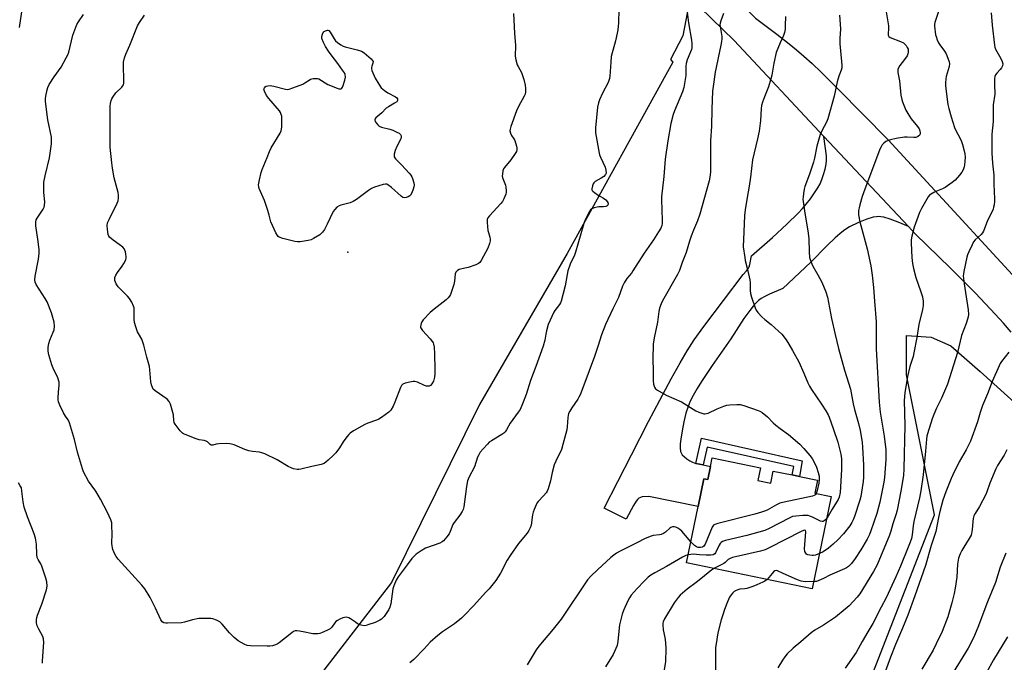
# Model space of a CAD drawing. Units: inches. Extents: x 1207771 to 1213771, y 561456 to 565456.
# Drawn here: x 1210359 to 1210800, y 561765 to 562053 of the extents above; entities that cross this region are included whole.
import ezdxf

# ---------------------------------------------------------------- set-up
doc = ezdxf.new("R2010")
doc.units = ezdxf.units.IN
doc.header["$MEASUREMENT"] = 0
for name, color, linetype in [('BLDG-Footprint', 5, 'Continuous'), ('ELEV-Spot Elevation', 7, 'Continuous'), ('NTRL-Farm Land', 3, 'Continuous'), ('NTRL-Trees', 3, 'Continuous'), ('TRANS-Driveway', 251, 'Continuous'), ('TRANS-Non Street Sidewalk', 7, 'Continuous'), ('TRANS-Road', 130, 'Continuous'), ('Undefined', 1, 'Continuous')]:
    doc.layers.add(name, color=color, linetype=linetype)

msp = doc.modelspace()

# ---------------------------------------------------------------- linework, layer by layer
at = {"layer": 'BLDG-Footprint', "elevation": 592.51}
msp.add_lwpolyline([(1210691.12, 561852.01), (1210689.97, 561846.42), (1210695.74, 561845.22), (1210696.85, 561850.57), (1210705.33, 561848.83), (1210708.59, 561848.15), (1210716.69, 561846.48), (1210715.51, 561840.72), (1210722.82, 561839.21), (1210714.32, 561797.93), (1210658.02, 561809.53), (1210663.21, 561834.73), (1210665.76, 561847.12), (1210667.52, 561846.75), (1210668.73, 561852.61), (1210669.52, 561856.46)], close=True, dxfattribs=at)
at = {"layer": 'ELEV-Spot Elevation'}
msp.add_point((1210506.4, 561948.58, 563.73), dxfattribs=at)
at = {"layer": 'NTRL-Farm Land'}
msp.add_lwpolyline([(1210865.82, 561826.18), (1210977.8, 561692.25), (1210996.81, 561667.02), (1211182.58, 561475.35), (1211199.2, 561456.05), (1210282.55, 561456.14), (1210300.41, 561493.35), (1210317.32, 561520.09), (1210361.22, 561574.18), (1210411.38, 561635.73), (1210494.77, 561733.83), (1210601.73, 561753.1), (1210605.79, 561751.88), (1210721.5, 561727.93), (1210729.62, 561729.96), (1210769, 561831.06), (1210756.42, 561893.58), (1210756.42, 561911.29), (1210756.43, 561911.29), (1210767.54, 561910.47), (1210776.31, 561906.55), (1210789.43, 561895.11)], close=True, dxfattribs=at)
at = {"layer": 'NTRL-Trees'}
msp.add_lwpolyline([(1210094.57, 562632.47), (1210352.82, 562372.54), (1210401.46, 562297.07), (1210517.44, 562201.2), (1210540.16, 562185.11), (1210598.29, 562126.97), (1210634.43, 562082.98), (1210659.57, 562062.55), (1210656.42, 562045.27), (1210650.76, 562034.73), (1210651.85, 562033.54), (1210604.57, 561947.86), (1210565.3, 561880.3), (1210525.97, 561800.75), (1210395.61, 561632.05), (1210306.05, 561492.22), (1210285.82, 561456.14), (1209393.32, 561456.23)], dxfattribs=at)
at = {"layer": 'TRANS-Driveway'}
msp.add_lwpolyline([(1210757.34, 561959.98), (1210752.68, 561961.98), (1210749.21, 561963.29), (1210746.33, 561964.1), (1210745.02, 561964.32), (1210744.04, 561964.4), (1210743.03, 561964.35), (1210741.59, 561964.1), (1210738.7, 561963.25), (1210735.03, 561961.79), (1210731.03, 561959.81), (1210729.81, 561959.09), (1210728.23, 561957.98), (1210726.59, 561956.69), (1210724.59, 561954.96), (1210720.96, 561951.52), (1210713.58, 561944.06), (1210701.14, 561932.33), (1210695.12, 561929.75), (1210693.11, 561928.75), (1210691.41, 561927.75), (1210690.21, 561926.82), (1210688.99, 561925.66), (1210687.77, 561924.31), (1210686.31, 561922.48), (1210683.7, 561918.77), (1210677.83, 561909.73), (1210669.41, 561897.82), (1210664.66, 561890.67), (1210662.71, 561887.48), (1210660.99, 561884.42), (1210659.69, 561881.81), (1210658.68, 561879.41), (1210657.76, 561876.48), (1210656.8, 561872.61), (1210655.99, 561868.6), (1210655.4, 561864.82), (1210655.22, 561862.71), (1210655.2, 561860.98), (1210655.37, 561859.38), (1210655.68, 561858.39), (1210656.09, 561857.8), (1210657.04, 561856.88), (1210658.18, 561856.01), (1210659.54, 561855.1), (1210660.65, 561854.53), (1210662.21, 561854.01), (1210665.47, 561853.31), (1210668.73, 561852.61), (1210667.52, 561846.75), (1210665.76, 561847.12), (1210663.21, 561834.73), (1210641.07, 561839.18), (1210638.16, 561839.06), (1210637.39, 561838.83), (1210636.68, 561838.41), (1210636.03, 561837.82), (1210635.41, 561837.08), (1210634.22, 561835.2), (1210630.95, 561829.05), (1210621.2, 561833.99), (1210633.3, 561857.85), (1210640.94, 561872.74), (1210646.01, 561882.35), (1210651.1, 561891.78), (1210655.15, 561899.05), (1210658.28, 561904.4), (1210661.41, 561909.22), (1210665.72, 561915.28), (1210683.34, 561938.48), (1210684.84, 561940.17), (1210685.69, 561941.29), (1210686.01, 561941.92), (1210686.35, 561942.97), (1210687.15, 561946.9), (1210696.55, 561955.13), (1210702.96, 561960.99), (1210707.97, 561965.96), (1210709.9, 561968.03), (1210711.6, 561970.02), (1210713.45, 561972.42), (1210715.3, 561975.04), (1210716.78, 561977.35), (1210717.77, 561979.11), (1210718.59, 561981.02), (1210719.39, 561983.32), (1210720.06, 561985.64), (1210720.57, 561987.86), (1210720.72, 561989.48), (1210720.66, 561991.56), (1210719.53, 562000.29)], close=True, dxfattribs=at)
at = {"layer": 'TRANS-Non Street Sidewalk'}
msp.add_lwpolyline([(1210665.47, 561853.31), (1210662.21, 561854.01), (1210664.75, 561865.23), (1210709.84, 561855.22), (1210708.59, 561848.15), (1210705.32, 561848.83), (1210706, 561852.66), (1210667.27, 561861.25)], close=True, dxfattribs=at)
at = {"layer": 'TRANS-Road'}
for points in [[(1210105.71, 562635.15), (1210233.69, 562505.28), (1210332.03, 562401.7), (1210392.93, 562338.49), (1210395.53, 562335.87), (1210458.18, 562272.74), (1210465.11, 562265.75), (1210474.13, 562257.68), (1210501.97, 562232.77), (1210520.55, 562216.15), (1210585.4, 562153.48), (1210653.2, 562088), (1210687.69, 562054.37), (1210688.95, 562053.13), (1210698.42, 562046.04), (1210703.99, 562041.76), (1210707.25, 562039.1), (1210710.57, 562036.21), (1210714.24, 562032.86), (1210718.3, 562028.99), (1210725.78, 562021.58), (1210748.28, 561998.77), (1210823.02, 561917.65)], [(1210803.36, 561912.77), (1210799.97, 561916.72), (1210796.24, 561920.84), (1210787.37, 561930.17), (1210776.25, 561941.3), (1210760.42, 561956.69), (1210757.34, 561959.98), (1210719.53, 562000.29), (1210679.28, 562043.22), (1210643.55, 562078.05), (1210575.78, 562143.52), (1210511.11, 562206.01), (1210455.57, 562255.7), (1210383.02, 562328.81), (1210323.7, 562390.39), (1210322.02, 562392.13), (1210303.94, 562411.17), (1210303.17, 562411.98), (1210223.73, 562495.64), (1210095.77, 562625.5)]]:
    msp.add_lwpolyline(points, dxfattribs=at)
at = {"layer": 'Undefined'}
for points, elevation in [([(1210627.62, 562057.07), (1210627.5, 562051.11), (1210627.2, 562047.94), (1210626.94, 562046.49), (1210626.14, 562043.01), (1210624.3, 562036.06), (1210624.04, 562033.46), (1210623.66, 562027.32), (1210623.5, 562026.2), (1210622.85, 562024.4), (1210620.39, 562019.67), (1210619.05, 562016.71), (1210618.57, 562015.39), (1210618.2, 562013.41), (1210617.23, 562004.19), (1210617.19, 562003.02), (1210617.3, 562001.88), (1210618.82, 561992.84), (1210619.05, 561992.02), (1210619.48, 561990.95), (1210621.59, 561986.54), (1210621.89, 561985.22), (1210621.95, 561983.91), (1210621.71, 561983.21), (1210620.95, 561982.43), (1210619.75, 561981.58), (1210617.16, 561980.05), (1210616.51, 561979.48), (1210616.21, 561979.01), (1210615.89, 561978.21), (1210615.61, 561976.85), (1210615.67, 561976.35), (1210615.78, 561976.13), (1210616.1, 561975.73), (1210616.74, 561975.18), (1210618.43, 561973.99), (1210620.87, 561972.66), (1210621.94, 561971.86), (1210622.48, 561971.2), (1210622.74, 561970.71), (1210622.86, 561970), (1210622.77, 561969.58), (1210622.54, 561969.24), (1210621.91, 561968.93), (1210620.82, 561968.77), (1210618.8, 561968.72), (1210617.96, 561968.63), (1210616.61, 561968.32), (1210615.62, 561967.93), (1210615.02, 561967.39), (1210614.54, 561966.68), (1210612.59, 561962.97), (1210612, 561961.28), (1210609.39, 561952.11), (1210608.3, 561948.57), (1210607.79, 561947.22), (1210605.94, 561943.19), (1210604.86, 561940.19), (1210604.5, 561938.52), (1210603.66, 561933.45), (1210601.86, 561926.64), (1210601.54, 561925.84), (1210601.1, 561925.07), (1210599.06, 561922.35), (1210598.63, 561921.64), (1210596.05, 561916.09), (1210595.28, 561913.31), (1210595, 561911.89), (1210594.6, 561909.11), (1210593.87, 561906.43), (1210590.54, 561897.34), (1210588.08, 561891.15), (1210586.19, 561884.89), (1210584.63, 561880.61), (1210583.51, 561878.09), (1210582.69, 561876.87), (1210579.04, 561872.01), (1210577.41, 561869.04), (1210576.77, 561868.13), (1210576.18, 561867.56), (1210575.29, 561866.87), (1210570.68, 561864.11), (1210569.71, 561863.44), (1210568.86, 561862.67), (1210566.89, 561860.58), (1210565.65, 561859.03), (1210564.94, 561857.83), (1210564.47, 561856.82), (1210563.04, 561852.52), (1210560.57, 561847.78), (1210559.98, 561846.2), (1210559.44, 561843.74), (1210558.35, 561834.51), (1210558.04, 561833.43), (1210557.55, 561832.47), (1210556.5, 561830.85), (1210553.93, 561827.64), (1210553.38, 561826.61), (1210552.19, 561823.58), (1210551.69, 561822.52), (1210550.71, 561821.12), (1210549.22, 561819.39), (1210548.55, 561818.88), (1210547.49, 561818.37), (1210541.08, 561816.04), (1210539.13, 561814.91), (1210537, 561813.45), (1210536.14, 561812.7), (1210535.02, 561811.4), (1210532.9, 561808.66), (1210531.19, 561806.24), (1210528.85, 561803.21), (1210527.94, 561801.72), (1210526.97, 561799.27), (1210526.55, 561797.86), (1210525.55, 561791.14), (1210525.22, 561789.72), (1210524.73, 561788.7), (1210523.84, 561787.24), (1210522.66, 561785.58), (1210521.91, 561784.71), (1210521.38, 561784.27), (1210520.66, 561783.83), (1210518.6, 561782.83), (1210515.36, 561781.74), (1210514.55, 561781.52), (1210513.74, 561781.42), (1210512.34, 561781.67), (1210510.72, 561782.3), (1210509.73, 561782.92), (1210507.59, 561784.48), (1210506.84, 561784.9), (1210505.73, 561785.18), (1210504.89, 561785.14), (1210504.09, 561784.88), (1210502.76, 561784.27), (1210501.74, 561783.73), (1210501.04, 561783.26), (1210500.53, 561782.7), (1210499.27, 561780.73), (1210498.47, 561780), (1210496.97, 561779.21), (1210494.62, 561778.18), (1210493.81, 561777.95), (1210492.97, 561777.83), (1210490.73, 561777.75), (1210489.89, 561777.86), (1210487.09, 561778.56), (1210484.76, 561779.01), (1210483.6, 561779.15), (1210482.78, 561779.09), (1210482.03, 561778.76), (1210481.31, 561778.28), (1210475.59, 561773.77), (1210474.69, 561773.14), (1210473.95, 561772.8), (1210472.61, 561772.46), (1210471.47, 561772.32), (1210470.29, 561772.27), (1210462.86, 561772.37), (1210461.23, 561772.6), (1210459.95, 561773.1), (1210457.29, 561774.64), (1210455.51, 561776.11), (1210453.44, 561778.17), (1210450.15, 561782.04), (1210449.1, 561783.07), (1210447.55, 561783.92), (1210445.88, 561784.52), (1210445.03, 561784.63), (1210443.6, 561784.67), (1210439.58, 561784.61), (1210436.78, 561784.09), (1210433.22, 561783.03), (1210431.85, 561782.74), (1210425.7, 561782.49), (1210424.84, 561782.5), (1210424.02, 561782.65), (1210423.25, 561783.11), (1210422.61, 561783.96), (1210420.19, 561789.3), (1210417.87, 561794.07), (1210417.02, 561795.57), (1210415.46, 561797.9), (1210414.16, 561799.48), (1210403.54, 561811.2), (1210402.61, 561812.35), (1210402.05, 561813.34), (1210401.2, 561815.44), (1210400.94, 561816.25), (1210400.78, 561817.08), (1210400.73, 561818.23), (1210400.84, 561822.63), (1210400.75, 561825.9), (1210400.63, 561827.37), (1210400.24, 561828.72), (1210398.78, 561832.08), (1210395.65, 561837.96), (1210393.5, 561841.63), (1210390.33, 561846.02), (1210388.04, 561850.19), (1210387.54, 561851.55), (1210385.39, 561859.11), (1210384.05, 561864.64), (1210381.73, 561872.2), (1210381.15, 561873.48), (1210379.97, 561875.14), (1210379.12, 561876.65), (1210377.44, 561880.03), (1210376.85, 561881.61), (1210376.73, 561882.44), (1210376.72, 561883.3), (1210376.85, 561885.92), (1210377.18, 561888.98), (1210377.06, 561890.38), (1210376.46, 561892.32), (1210374.46, 561896.56), (1210373.78, 561898.17), (1210372.49, 561902.61), (1210372.15, 561904.29), (1210372.21, 561906.01), (1210372.5, 561907.71), (1210372.99, 561909.11), (1210374.5, 561912.68), (1210374.86, 561913.8), (1210375.03, 561915.45), (1210374.9, 561917.13), (1210373.75, 561921.32), (1210371.77, 561926.27), (1210370.88, 561927.82), (1210366.84, 561934.12), (1210366.38, 561935.13), (1210366.2, 561936.14), (1210366.35, 561937.73), (1210367.89, 561945.44), (1210368.2, 561948.06), (1210368.14, 561949.53), (1210367.71, 561953.3), (1210366.71, 561960.24), (1210366.65, 561961.11), (1210366.69, 561961.92), (1210366.9, 561962.97), (1210367.23, 561963.73), (1210370, 561967.82), (1210370.35, 561968.59), (1210370.56, 561969.39), (1210370.75, 561971.05), (1210370.2, 561975.15), (1210370.19, 561977.8), (1210370.29, 561979.85), (1210370.82, 561982.59), (1210372.79, 561990.66), (1210373.71, 561997), (1210373.74, 561998.65), (1210373.62, 562000.01), (1210372.09, 562007.7), (1210371.06, 562015.94), (1210371.05, 562017.11), (1210371.2, 562018.26), (1210371.76, 562021.12), (1210372.06, 562022.24), (1210372.69, 562023.53), (1210374.92, 562026.95), (1210378.05, 562031.28), (1210380.3, 562035.4), (1210380.93, 562036.72), (1210381.38, 562038.03), (1210383.26, 562045.61), (1210385.1, 562050.33), (1210385.77, 562051.61), (1210388.04, 562054.83)], 560), ([(1210359.32, 562049.09), (1210360.34, 562055.98)], 558), ([(1210580.51, 562055.28), (1210580.92, 562046.48), (1210581.48, 562040.96), (1210581.32, 562036.25), (1210581.62, 562034.56), (1210582.24, 562032.35), (1210582.59, 562031.58), (1210584.12, 562028.91), (1210585.13, 562025.79), (1210585.79, 562023.19), (1210585.93, 562021.73), (1210585.94, 562020.27), (1210585.76, 562019.22), (1210585.38, 562018.26), (1210582.7, 562013.62), (1210581.82, 562011.8), (1210579.3, 562004.68), (1210578.97, 562003.56), (1210578.9, 562002.74), (1210579.13, 562001.72), (1210579.58, 562000.75), (1210580.73, 561999.15), (1210581.1, 561998.4), (1210581.84, 561995.94), (1210582.02, 561995.12), (1210582.08, 561994.31), (1210581.89, 561993.56), (1210581.34, 561992.6), (1210579.3, 561989.83), (1210576.44, 561986.45), (1210575.99, 561985.72), (1210575.74, 561984.96), (1210575.54, 561983.62), (1210575.53, 561982.54), (1210575.8, 561981.41), (1210576.93, 561978.49), (1210577.17, 561977.63), (1210577.31, 561975.91), (1210577.27, 561975.34), (1210577.08, 561974.52), (1210576.28, 561972.36), (1210575.61, 561971.11), (1210574.85, 561970.22), (1210569.76, 561964.83), (1210569.06, 561963.91), (1210568.75, 561963.14), (1210568.72, 561961.71), (1210569.09, 561958.13), (1210569.28, 561957.28), (1210569.97, 561955.17), (1210570.12, 561954.36), (1210570.07, 561953.53), (1210569.82, 561952.43), (1210569.08, 561950.28), (1210566.04, 561944.73), (1210565.42, 561943.87), (1210564.9, 561943.38), (1210563.61, 561942.77), (1210560.23, 561941.68), (1210558.8, 561941.29), (1210556.14, 561940.73), (1210555.48, 561940.38), (1210554.95, 561939.9), (1210554.68, 561939.51), (1210554.45, 561938.78), (1210554.12, 561935.54), (1210553.8, 561934.12), (1210552.64, 561930.4), (1210552.31, 561929.57), (1210551.9, 561928.86), (1210551.23, 561928.03), (1210550.42, 561927.25), (1210545.05, 561923.07), (1210543.29, 561921.53), (1210540.09, 561918.2), (1210539.43, 561917.29), (1210539.13, 561916.55), (1210538.91, 561915.27), (1210538.97, 561914.78), (1210539.18, 561914.3), (1210539.85, 561913.4), (1210543.2, 561909.74), (1210544.27, 561908.42), (1210544.54, 561907.94), (1210544.72, 561907.4), (1210544.96, 561905.96), (1210545.2, 561903), (1210545.35, 561896.03), (1210545.31, 561894.28), (1210545.1, 561892.54), (1210544.72, 561890.84), (1210544.04, 561889.59), (1210543.31, 561888.81), (1210542.75, 561888.56), (1210542.27, 561888.52), (1210541.52, 561888.61), (1210540.74, 561888.85), (1210537.5, 561890.38), (1210536.41, 561890.71), (1210535.56, 561890.69), (1210534.11, 561890.41), (1210532.08, 561889.91), (1210531.04, 561889.46), (1210530.46, 561888.91), (1210529.88, 561887.94), (1210527.45, 561881.48), (1210526.59, 561879.57), (1210525.55, 561877.78), (1210524.75, 561876.97), (1210521.48, 561874.6), (1210520.26, 561873.85), (1210519.19, 561873.39), (1210515.31, 561872.03), (1210513.97, 561871.47), (1210508.86, 561868.55), (1210507.4, 561867.6), (1210506.77, 561866.99), (1210505.87, 561865.83), (1210504.33, 561863.64), (1210502.69, 561861.05), (1210501, 561858.78), (1210499.99, 561857.73), (1210497.61, 561855.51), (1210496.51, 561854.53), (1210495.81, 561854.01), (1210495.3, 561853.75), (1210494.46, 561853.49), (1210490.18, 561852.59), (1210485.31, 561851.4), (1210484.45, 561851.27), (1210483.62, 561851.29), (1210481.98, 561851.62), (1210480.92, 561851.97), (1210479.6, 561852.65), (1210474.71, 561855.54), (1210469.26, 561858.28), (1210467.93, 561858.8), (1210466.84, 561858.99), (1210463.67, 561859.27), (1210462.05, 561859.65), (1210460.2, 561860.27), (1210455.44, 561862.33), (1210454.33, 561862.67), (1210453.48, 561862.84), (1210452.06, 561862.88), (1210448.61, 561862.73), (1210447.48, 561862.59), (1210445.89, 561862.14), (1210445.22, 561862.12), (1210444.67, 561862.41), (1210443.57, 561863.59), (1210442.89, 561863.99), (1210442.1, 561864.2), (1210439.84, 561864.6), (1210438.45, 561865.01), (1210433.54, 561866.87), (1210432.77, 561867.25), (1210432.31, 561867.58), (1210431.33, 561868.63), (1210429.49, 561870.9), (1210428.99, 561871.6), (1210428.6, 561872.34), (1210428.43, 561873.14), (1210428.27, 561875.67), (1210428.07, 561876.8), (1210427.02, 561880.44), (1210426.44, 561881.72), (1210425.42, 561882.68), (1210420.05, 561886.52), (1210419.27, 561887.26), (1210418.86, 561887.93), (1210418.44, 561889.2), (1210418.15, 561890.55), (1210417.72, 561895.86), (1210417.52, 561897.32), (1210416.3, 561901.58), (1210415.08, 561906.91), (1210414.13, 561909.53), (1210412.59, 561912.16), (1210412.23, 561912.92), (1210411.48, 561915.07), (1210410.92, 561916.99), (1210410.75, 561918.39), (1210410.76, 561922.43), (1210410.64, 561923.54), (1210410.44, 561924.35), (1210409.64, 561926.13), (1210408.64, 561927.81), (1210407.68, 561928.88), (1210403.53, 561932.95), (1210402.63, 561934.35), (1210402.29, 561935.09), (1210402.05, 561935.86), (1210402, 561936.39), (1210402.07, 561937.18), (1210402.43, 561938.25), (1210403.19, 561939.48), (1210405.29, 561942.22), (1210406.1, 561943.4), (1210406.9, 561945.14), (1210407.09, 561945.92), (1210407.12, 561946.47), (1210407.02, 561947.58), (1210406.82, 561948.68), (1210406.58, 561949.46), (1210406.32, 561949.92), (1210405.57, 561950.73), (1210404.04, 561952), (1210401.25, 561953.86), (1210399.68, 561955.18), (1210399.35, 561955.63), (1210399.06, 561956.41), (1210398.72, 561958.72), (1210398.59, 561960.46), (1210398.79, 561961.57), (1210399.49, 561963.16), (1210403.15, 561970.42), (1210403.54, 561971.47), (1210403.66, 561972.61), (1210403.63, 561974.06), (1210403.49, 561975.22), (1210401.79, 561981.7), (1210401, 561986.1), (1210400.69, 561988.46), (1210400, 561995.51), (1210399.9, 561998.46), (1210399.91, 562013.85), (1210400.05, 562014.98), (1210400.38, 562016.35), (1210400.66, 562017.14), (1210401.08, 562017.92), (1210402.48, 562019.83), (1210405.19, 562022.29), (1210405.54, 562022.7), (1210405.86, 562023.31), (1210406.02, 562024.07), (1210406.04, 562024.95), (1210405.86, 562032.43), (1210406, 562033.57), (1210406.44, 562035.5), (1210406.96, 562037.13), (1210408.74, 562041.18), (1210412.23, 562049.75), (1210413.03, 562051.26), (1210415.33, 562054.56)], 562), ([(1210658.26, 562055.94), (1210658.95, 562051.13), (1210660.27, 562043.29), (1210660.44, 562041.86), (1210660.45, 562041.04), (1210660.35, 562039.99), (1210660.16, 562039.2), (1210658.33, 562034.59), (1210657.81, 562032.9), (1210657.72, 562031.78), (1210657.67, 562027.49), (1210656.82, 562022.25), (1210656.15, 562020.3), (1210652.59, 562011.79), (1210651.97, 562010.06), (1210650.93, 562006.03), (1210649.62, 561998.37), (1210648.44, 561990.14), (1210647.8, 561982.3), (1210646.74, 561973.23), (1210646.73, 561972.04), (1210646.97, 561967.3), (1210647.09, 561962.82), (1210647.08, 561961.34), (1210646.97, 561960.47), (1210646.47, 561959.2), (1210645.44, 561957.54), (1210643.14, 561954.07), (1210639.02, 561948.12), (1210633.99, 561940.14), (1210633.3, 561939.19), (1210631.26, 561936.68), (1210630.07, 561934.8), (1210629.33, 561933.26), (1210627.54, 561928.23), (1210624.94, 561923.11), (1210621.73, 561916.08), (1210619.91, 561911.52), (1210618.31, 561906.28), (1210616.81, 561901.87), (1210612.04, 561889.05), (1210610.31, 561884.64), (1210609.82, 561883.57), (1210609.39, 561882.82), (1210606.58, 561878.87), (1210605.71, 561877.34), (1210605.22, 561876.28), (1210604.84, 561874.52), (1210604.58, 561870.42), (1210604.4, 561868.97), (1210602.68, 561862.45), (1210601.95, 561860.24), (1210599.47, 561854.96), (1210598.81, 561853.35), (1210597.83, 561849.91), (1210597.1, 561846.27), (1210596.02, 561842.61), (1210595.57, 561841.55), (1210595.1, 561840.84), (1210593.97, 561839.52), (1210591.52, 561837), (1210591.04, 561836.27), (1210590.65, 561835.49), (1210589.72, 561833.32), (1210589.34, 561832.21), (1210589.1, 561831.05), (1210588.44, 561826.33), (1210588.05, 561825.14), (1210587.45, 561823.96), (1210586.65, 561822.82), (1210582.75, 561818.14), (1210578.98, 561812.86), (1210577.71, 561810.71), (1210574.77, 561804.98), (1210572.57, 561801.65), (1210569.57, 561797.93), (1210568.2, 561796.36), (1210562.59, 561790.29), (1210558.56, 561786.06), (1210557.31, 561784.85), (1210554.17, 561782.23), (1210548.72, 561778.67), (1210546.63, 561777.01), (1210543.29, 561774.07), (1210540.48, 561771.04), (1210535.88, 561766.36), (1210534.15, 561764.84)], 558), ([(1210674.51, 562055.23), (1210673.33, 562051.96), (1210673.04, 562050.92), (1210672.98, 562050.24), (1210673.03, 562049.45), (1210673.74, 562045.01), (1210673.78, 562043.93), (1210673.69, 562042.78), (1210673.42, 562041.06), (1210670.83, 562029.04), (1210669.9, 562022.55), (1210669.69, 562020.48), (1210669.26, 562012.52), (1210669.12, 562004.85), (1210668.78, 561998.27), (1210668.72, 561984.61), (1210668.55, 561982.92), (1210668.12, 561980.42), (1210664, 561965.53), (1210662.9, 561962.52), (1210661.11, 561958.29), (1210660.12, 561955.64), (1210659.38, 561953.49), (1210657.8, 561948.3), (1210656.07, 561943.82), (1210654.9, 561940.29), (1210654.02, 561938.47), (1210647.25, 561926.68), (1210646.63, 561925.36), (1210645.97, 561923.4), (1210645.66, 561921.99), (1210644.99, 561917.16), (1210643.52, 561910.2), (1210643.09, 561907.41), (1210642.98, 561900.59), (1210643.09, 561895.38), (1210643, 561890.92), (1210643.18, 561889.48), (1210643.66, 561888.14), (1210644.1, 561887.44), (1210644.96, 561886.72), (1210648.82, 561884.57), (1210655.74, 561881.56), (1210662.23, 561877.54), (1210663.53, 561876.92), (1210664.87, 561876.43), (1210665.69, 561876.26), (1210666.25, 561876.26), (1210667.66, 561876.56), (1210671.7, 561878.47), (1210674.67, 561879.6), (1210676.05, 561880.05), (1210677.45, 561880.26), (1210680.59, 561880.41), (1210682, 561880.33), (1210683.69, 561879.92), (1210690.06, 561877.69), (1210690.86, 561877.33), (1210691.8, 561876.74), (1210694.23, 561874.86), (1210696.86, 561872.15), (1210697.92, 561871.18), (1210699.91, 561869.6), (1210703.66, 561866.94), (1210708.72, 561862.55), (1210710.52, 561860.66), (1210713.17, 561857.59), (1210714.18, 561856.27), (1210715.31, 561854.25), (1210716.14, 561852.39), (1210717, 561849.95), (1210717.33, 561848.23), (1210717.39, 561846.81), (1210717.21, 561845.15), (1210716.53, 561841.88), (1210716.09, 561840.59)], 556), ([(1210702.25, 562053.95), (1210702.23, 562049.92), (1210702.14, 562048.2), (1210701.85, 562046.79), (1210701.43, 562045.42), (1210699.85, 562042.21), (1210698.17, 562037.81), (1210697.14, 562033.08), (1210696.18, 562027.65), (1210695.76, 562025.98), (1210694.71, 562022.41), (1210692.88, 562018.06), (1210692.03, 562015.55), (1210691.64, 562014.14), (1210691.47, 562012.69), (1210691.12, 562007.44), (1210690.51, 562002.69), (1210689.79, 561999.25), (1210688.25, 561993.02), (1210687.56, 561989.83), (1210686.59, 561982.12), (1210686.01, 561978.07), (1210685.61, 561975.48), (1210684.97, 561972.08), (1210684.28, 561967.52), (1210684.02, 561964.91), (1210683.59, 561957.56), (1210683.42, 561950.85), (1210684.05, 561946.14), (1210684.31, 561944.75), (1210685.33, 561940.7), (1210686.3, 561936.16), (1210686.43, 561934.99), (1210686.46, 561931.41), (1210686.58, 561930.06), (1210687.06, 561928.35), (1210688.75, 561923.59), (1210689.25, 561922.62), (1210689.99, 561921.47), (1210691.74, 561919.58), (1210693.01, 561918.44), (1210695.87, 561916.12), (1210699.16, 561913.21), (1210700.63, 561911.8), (1210702.57, 561909.25), (1210703.86, 561907.3), (1210705.47, 561904.54), (1210708.24, 561899.49), (1210710.57, 561894.36), (1210712.27, 561890.1), (1210713.02, 561888.61), (1210713.94, 561887.13), (1210718.49, 561880.56), (1210720.36, 561877.56), (1210721.37, 561875.77), (1210721.84, 561874.64), (1210723.62, 561869.57), (1210725.68, 561863.48), (1210727.05, 561858.19), (1210727.34, 561855.99), (1210727.4, 561851.25), (1210726.76, 561840.94), (1210726.34, 561838.94), (1210725.92, 561837.89), (1210723.22, 561833.6), (1210721.42, 561830.39), (1210720.83, 561829.52)], 554), ([(1210726.52, 562054.51), (1210726.9, 562048.36), (1210726.63, 562044.04), (1210726.66, 562041.73), (1210726.88, 562038.55), (1210727.52, 562032.16), (1210727.54, 562031.01), (1210727.29, 562029.9), (1210726.24, 562027.18), (1210725.41, 562024.7), (1210724.17, 562018.31), (1210721.25, 562008.23), (1210720.63, 562006.61), (1210718.56, 562002.73), (1210717.88, 562001.16), (1210716.37, 561995.9), (1210715.26, 561990.51), (1210714.82, 561988.84), (1210713.08, 561983.34), (1210710.93, 561977.84), (1210710.66, 561976.73), (1210710.35, 561974.75), (1210710.15, 561973.06), (1210710.13, 561972.2), (1210710.81, 561967.02), (1210712.5, 561956.98), (1210712.73, 561954.46), (1210712.87, 561948.7), (1210713.09, 561946.1), (1210713.6, 561944.4), (1210714.49, 561942.2), (1210716.81, 561938.44), (1210718.51, 561935.16), (1210720.39, 561930.78), (1210721.19, 561928.34), (1210722.89, 561918.81), (1210724.49, 561911.65), (1210726.1, 561905.35), (1210728.74, 561895.71), (1210731.35, 561887.29), (1210732.68, 561880.68), (1210733.27, 561878.12), (1210735.03, 561871.8), (1210735.76, 561868.79), (1210736.57, 561863.54), (1210736.85, 561861.2), (1210737.28, 561853.3), (1210737.27, 561849.54), (1210737.22, 561847.82), (1210737.04, 561845.85), (1210736.34, 561841.12), (1210735.97, 561839.14), (1210735.55, 561837.54), (1210733.23, 561830.31), (1210732.67, 561828.83), (1210732.05, 561827.56), (1210731.1, 561826.13), (1210728.26, 561822.46), (1210725.8, 561819.8), (1210723.58, 561817.83), (1210721.51, 561816.16), (1210719.15, 561814.48), (1210717.55, 561813.64)], 552), ([(1210369.64, 561764.58), (1210369.61, 561765.75), (1210370.19, 561773.9), (1210370.18, 561775.59), (1210369.84, 561776.62), (1210367.98, 561779.79), (1210367.28, 561781.3), (1210366.94, 561782.64), (1210366.91, 561784.04), (1210367.07, 561785.08), (1210367.35, 561786.08), (1210369.29, 561791.03), (1210371.46, 561797.47), (1210371.72, 561799.12), (1210371.67, 561801.03), (1210371.22, 561802.73), (1210369.4, 561808.07), (1210368.9, 561809.12), (1210367.66, 561811.04), (1210367.28, 561811.92), (1210367.1, 561813.29), (1210366.96, 561817.91), (1210366.48, 561820.53), (1210365.88, 561822.52), (1210362.98, 561830.04), (1210361.42, 561834.4), (1210360.94, 561836.88), (1210360.46, 561841.58), (1210360.21, 561843.02), (1210359.73, 561844.05), (1210358.89, 561845.25)], 558), ([(1210716.09, 561840.59), (1210715.81, 561840.14), (1210715.49, 561839.83), (1210715.11, 561839.59), (1210714.46, 561839.35), (1210701.78, 561836.71), (1210699.78, 561836.19), (1210698.34, 561835.52), (1210694.03, 561833.05), (1210692.97, 561832.59), (1210691.61, 561832.14), (1210688.54, 561831.26), (1210672.08, 561827.15), (1210670.7, 561826.71), (1210670.06, 561826.32), (1210669.46, 561825.5), (1210666.28, 561817.87), (1210665.72, 561816.97), (1210665.35, 561816.66), (1210665.02, 561816.51), (1210664.27, 561816.34), (1210663.75, 561816.33), (1210663.25, 561816.4), (1210662.52, 561816.65), (1210661.59, 561817.31), (1210659.97, 561818.99)], 556), ([(1210720.83, 561829.52), (1210720.23, 561828.82), (1210719.64, 561828.28), (1210719.2, 561828.04), (1210718.71, 561827.95), (1210717.99, 561828.12), (1210714.36, 561829.96), (1210713.27, 561830.43), (1210712.43, 561830.68), (1210711.58, 561830.75), (1210710.12, 561830.69), (1210706.91, 561830.46), (1210705.48, 561830.24), (1210703.92, 561829.58), (1210694.94, 561824.82), (1210693.05, 561823.95), (1210685.04, 561821.69), (1210675.5, 561819.52), (1210674.12, 561819.08), (1210673.53, 561818.7), (1210673.05, 561818.18), (1210672.62, 561817.42), (1210671.01, 561814), (1210670.61, 561813.51), (1210669.98, 561813.14), (1210668.88, 561812.98), (1210666.82, 561812.99), (1210663.88, 561813.09), (1210661.11, 561813.36), (1210659.93, 561813.3), (1210658.76, 561813.12)], 554), ([(1210659.97, 561818.99), (1210657.48, 561821.7), (1210655.84, 561823.67), (1210655.04, 561824.47), (1210654.15, 561825.1), (1210653.18, 561825.56), (1210652.45, 561825.67), (1210651.71, 561825.6), (1210651, 561825.37), (1210650.56, 561825.11), (1210648.64, 561823.29), (1210647.7, 561822.71), (1210646.65, 561822.28), (1210645.83, 561822.05), (1210643.01, 561821.71), (1210642.18, 561821.53), (1210639.51, 561820.48), (1210635.7, 561818.44), (1210627.94, 561814.6), (1210626.69, 561813.84), (1210625.49, 561812.99), (1210624.11, 561811.86), (1210618.08, 561806.33), (1210615.23, 561803.52), (1210613.72, 561801.89), (1210601.88, 561784.38), (1210598.32, 561779.93), (1210591.84, 561772.19), (1210590.62, 561770.64), (1210586.7, 561763.88)], 556), ([(1210717.55, 561813.64), (1210715.67, 561812.96), (1210714.85, 561812.8), (1210714.28, 561812.79), (1210713.15, 561812.91), (1210712.34, 561813.11), (1210711.65, 561813.45), (1210711.35, 561813.79), (1210710.97, 561814.66), (1210710.85, 561815.76), (1210711.37, 561823.36), (1210711.24, 561823.94), (1210711.1, 561824.07), (1210710.81, 561824.11), (1210710.36, 561824), (1210709.34, 561823.54), (1210695.02, 561816.18), (1210693.14, 561815.31), (1210691.12, 561814.75), (1210678.61, 561811.85), (1210677.52, 561811.5), (1210676.63, 561810.98), (1210675.33, 561809.75), (1210674.66, 561809.24), (1210670.24, 561807.02)], 552), ([(1210658.76, 561813.12), (1210657.68, 561812.78), (1210656.13, 561812), (1210649.02, 561807.88), (1210643.79, 561805.08), (1210642.08, 561804.06), (1210640.81, 561803.06), (1210638.97, 561801.28), (1210635.94, 561798.11), (1210633.28, 561795.01), (1210632.53, 561793.94), (1210631.75, 561792.46), (1210629.81, 561788.19), (1210629.23, 561786.54), (1210628.06, 561781.73), (1210627.25, 561774.53), (1210626.88, 561772.51), (1210626.4, 561771.14), (1210625.16, 561768.5), (1210621.71, 561762.98)], 554), ([(1210670.24, 561807.02), (1210668.55, 561805.83), (1210665.12, 561802.94), (1210662.36, 561800.73), (1210658.31, 561797.76), (1210655.2, 561795.08), (1210654.25, 561793.97), (1210652.53, 561791.59), (1210648.13, 561784.46), (1210647.59, 561783.16), (1210647.46, 561782.49), (1210647.43, 561781.62), (1210647.59, 561779.58), (1210648.29, 561776.2), (1210648.55, 561773.91), (1210648.69, 561771.01), (1210648.61, 561765.43), (1210648.02, 561761.6)], 552), ([(1210714.98, 561801.14), (1210711.09, 561801.08), (1210710.2, 561801.11), (1210709.33, 561801.26), (1210707.7, 561801.88), (1210701.25, 561804.77), (1210698.8, 561805.99), (1210698.27, 561806.13), (1210697.59, 561805.92), (1210696.95, 561805.45), (1210696.37, 561804.82), (1210694.91, 561802.96), (1210694.08, 561802.1)], 550), ([(1210801.68, 561776.47), (1210795.51, 561766.12), (1210792.32, 561760.48)], 538)]:
    msp.add_lwpolyline(points, dxfattribs=dict(at, elevation=elevation))
at = {"layer": 'Undefined', "elevation": 564}
msp.add_lwpolyline([(1210531.66, 561972.83), (1210530.94, 561973.04), (1210530.26, 561973.5), (1210525.89, 561977.4), (1210524.28, 561978.64), (1210523.79, 561978.88), (1210523.28, 561978.98), (1210522.19, 561978.81), (1210518.27, 561977.53), (1210517.02, 561976.97), (1210515.64, 561976.05), (1210510.22, 561972.05), (1210508.75, 561971.12), (1210507.38, 561970.65), (1210503.21, 561969.54), (1210502.44, 561969.2), (1210501.51, 561968.57), (1210500.47, 561967.61), (1210499.8, 561966.68), (1210497.12, 561961.01), (1210495.87, 561958.64), (1210495.09, 561957.4), (1210494.47, 561956.81), (1210493.76, 561956.31), (1210490.99, 561954.63), (1210489.96, 561954.1), (1210488.54, 561953.71), (1210484.98, 561953.17), (1210483.8, 561953.08), (1210482.65, 561953.21), (1210477.27, 561954.67), (1210475.65, 561955.23), (1210475.2, 561955.52), (1210474.83, 561955.93), (1210474.12, 561957.2), (1210471.92, 561962.12), (1210471.17, 561965.09), (1210470.56, 561967.09), (1210469, 561971.62), (1210466.71, 561976.96), (1210466.47, 561977.77), (1210466.42, 561978.61), (1210466.79, 561980.93), (1210467.51, 561984.12), (1210468.02, 561985.49), (1210470.32, 561990.89), (1210471.25, 561993.54), (1210472.08, 561995.12), (1210476.1, 562001.78), (1210476.57, 562002.81), (1210476.8, 562004.49), (1210476.88, 562008.81), (1210476.8, 562009.37), (1210476.56, 562010.17), (1210476.21, 562010.94), (1210475.76, 562011.68), (1210470.94, 562017.23), (1210469.88, 562018.64), (1210468.98, 562020.47), (1210468.84, 562020.99), (1210468.81, 562021.49), (1210469.07, 562022.1), (1210469.38, 562022.44), (1210469.76, 562022.71), (1210470.48, 562022.93), (1210471.55, 562023.01), (1210472.38, 562022.94), (1210473.25, 562022.77), (1210478.39, 562021.44), (1210479.24, 562021.33), (1210480.08, 562021.41), (1210481.75, 562021.96), (1210486.16, 562023.69), (1210487.16, 562024.25), (1210489, 562025.51), (1210489.72, 562025.88), (1210490.82, 562026.16), (1210491.96, 562026.25), (1210492.8, 562026.17), (1210493.34, 562025.98), (1210497.44, 562023.59), (1210501.56, 562021.83), (1210502.37, 562021.58), (1210502.88, 562021.51), (1210503.33, 562021.61), (1210503.69, 562021.88), (1210503.99, 562022.26), (1210504.33, 562023), (1210505.08, 562025.46), (1210505.29, 562026.86), (1210505.17, 562027.96), (1210504.82, 562028.71), (1210504.03, 562029.9), (1210501.82, 562032.92), (1210498.83, 562036.79), (1210497.7, 562038.41), (1210496.31, 562040.53), (1210495.43, 562042.31), (1210494.73, 562044.14), (1210494.67, 562044.69), (1210494.71, 562045.02), (1210495.06, 562046.08), (1210495.54, 562047.07), (1210496.36, 562047.54), (1210497.21, 562047.83), (1210497.47, 562047.83), (1210497.88, 562047.65), (1210498.46, 562046.93), (1210500.22, 562044.02), (1210500.88, 562043.1), (1210501.68, 562042.34), (1210503.29, 562041.23), (1210504.27, 562040.7), (1210505.1, 562040.41), (1210510.59, 562039.06), (1210512.53, 562038.42), (1210513.72, 562037.65), (1210516.77, 562034.97), (1210517.33, 562034.38), (1210517.65, 562033.74), (1210517.59, 562033.1), (1210517.07, 562031.66), (1210516.95, 562031.13), (1210516.98, 562030.61), (1210517.18, 562029.81), (1210518.56, 562026.36), (1210520.19, 562023.69), (1210521.36, 562022.1), (1210522.85, 562020.78), (1210524.26, 562019.78), (1210527.63, 562017.97), (1210528.28, 562017.49), (1210528.55, 562017.13), (1210528.67, 562016.76), (1210528.65, 562016.4), (1210528.23, 562015.83), (1210527.32, 562015.17), (1210524.53, 562013.52), (1210523.59, 562012.87), (1210521.58, 562010.82), (1210518.85, 562008.54), (1210518.45, 562008.04), (1210518.39, 562007.66), (1210518.63, 562006.99), (1210519.07, 562006.3), (1210519.78, 562005.41), (1210520.4, 562004.86), (1210521.43, 562004.42), (1210525.14, 562003.56), (1210526.49, 562003.08), (1210528.31, 562002.24), (1210529.28, 562001.69), (1210529.88, 562001.19), (1210530.2, 562000.6), (1210530.29, 561999.95), (1210530.09, 561999.16), (1210528.29, 561995.78), (1210527.55, 561993.94), (1210527.13, 561992.31), (1210527.08, 561991.77), (1210527.17, 561991.09), (1210527.38, 561990.64), (1210527.71, 561990.21), (1210530.44, 561987.59), (1210533.87, 561983.9), (1210534.62, 561983), (1210535.06, 561982.27), (1210535.36, 561981.49), (1210535.89, 561979.59), (1210536.05, 561978.5), (1210535.97, 561977.69), (1210535.65, 561976.62), (1210535.01, 561975.04), (1210534.47, 561974.08), (1210534.1, 561973.72), (1210533.42, 561973.31), (1210532.41, 561972.94)], close=True, dxfattribs=at)
at = {"layer": 'Undefined'}
for points in [[(1210747.11, 562057.85, 550), (1210748.44, 562049.81, 550), (1210748.5, 562048.4, 550), (1210748.27, 562046.35, 550), (1210748.27, 562045.63, 550), (1210748.54, 562045.03, 550), (1210749.17, 562044.57, 550), (1210753.86, 562042.81, 550), (1210755.14, 562042.15, 550), (1210755.76, 562041.61, 550), (1210756.27, 562041.01, 550), (1210756.84, 562040.09, 550), (1210757.16, 562039.37, 550), (1210757.29, 562038.88, 550), (1210757.27, 562038.05, 550), (1210757.08, 562037.21, 550), (1210756.76, 562036.41, 550), (1210755.66, 562034.7, 550), (1210753.51, 562031.99, 550), (1210752.93, 562031, 550), (1210752.67, 562030.25, 550), (1210752.62, 562029.78, 550), (1210752.67, 562028.92, 550), (1210753.3, 562025.1, 550), (1210754, 562018.79, 550), (1210754.34, 562016.83, 550), (1210754.63, 562015.74, 550), (1210756.15, 562012.05, 550), (1210757.01, 562010.54, 550), (1210758.6, 562008.12, 550), (1210761.4, 562004.71, 550), (1210762.09, 562003.75, 550), (1210762.49, 562002.74, 550), (1210762.61, 562001.96, 550), (1210762.59, 562001.47, 550), (1210762.47, 562001.02, 550), (1210762, 562000.5, 550), (1210761.36, 562000.11, 550), (1210760.62, 561999.85, 550), (1210759.75, 561999.77, 550), (1210756.77, 561999.94, 550), (1210755.61, 561999.91, 550), (1210751.91, 561999.43, 550), (1210749.36, 561998.83, 550), (1210748.25, 561998.47, 550), (1210747.27, 561997.97, 550), (1210746.39, 561997.3, 550), (1210745.63, 561996.51, 550), (1210745.07, 561995.61, 550), (1210744.6, 561994.53, 550), (1210737.23, 561975.11, 550), (1210736.68, 561973.43, 550), (1210735.62, 561969.72, 550), (1210735.25, 561968.28, 550), (1210735.06, 561967.15, 550), (1210735.04, 561965.21, 550), (1210735.59, 561962.13, 550), (1210735.97, 561960.47, 550), (1210738.94, 561949.97, 550), (1210740.48, 561942.45, 550), (1210741.08, 561938.28, 550), (1210741.64, 561932.69, 550), (1210742.09, 561926.54, 550), (1210742.93, 561917.4, 550), (1210742.96, 561905.24, 550), (1210744.25, 561881.4, 550), (1210744.71, 561876.89, 550), (1210746.5, 561866.22, 550), (1210747.16, 561860.06, 550), (1210747.28, 561855.81, 550), (1210746.61, 561847.76, 550), (1210746.29, 561845.69, 550), (1210745.43, 561841.15, 550), (1210744.48, 561836.71, 550), (1210743.14, 561831.65, 550), (1210740.52, 561823.8, 550), (1210739.91, 561822.21, 550), (1210738.86, 561820.19, 550), (1210735.99, 561815.34, 550), (1210733.56, 561811.45, 550), (1210731.9, 561809.2, 550), (1210731.33, 561808.59, 550), (1210730.47, 561807.87, 550), (1210729.55, 561807.22, 550), (1210728.8, 561806.81, 550), (1210722.15, 561803.98, 550), (1210719.38, 561802.54, 550), (1210717.27, 561801.56, 550), (1210716.17, 561801.23, 550), (1210714.98, 561801.14, 550)], [(1210770.83, 562056.12, 548), (1210769.2, 562051.25, 548), (1210769.04, 562050.45, 548), (1210769.03, 562049.65, 548), (1210769.51, 562045.78, 548), (1210769.72, 562044.92, 548), (1210770.23, 562043.54, 548), (1210770.82, 562042.18, 548), (1210771.37, 562041.19, 548), (1210773.47, 562038.38, 548), (1210774.21, 562037.21, 548), (1210775.02, 562035.34, 548), (1210775.57, 562033.69, 548), (1210775.69, 562032.72, 548), (1210775.6, 562031.64, 548), (1210774.3, 562027.05, 548), (1210774.1, 562025.91, 548), (1210773.97, 562024.48, 548), (1210774.01, 562023.01, 548), (1210774.28, 562020.34, 548), (1210775.05, 562014.56, 548), (1210775.43, 562012.72, 548), (1210776.44, 562009.05, 548), (1210777.97, 562004.29, 548), (1210778.52, 562003.01, 548), (1210780.42, 561999.67, 548), (1210781.1, 561998.06, 548), (1210781.57, 561996.67, 548), (1210782.35, 561993.86, 548), (1210782.65, 561992.44, 548), (1210782.74, 561991.04, 548), (1210782.63, 561989.01, 548), (1210782.47, 561987.56, 548), (1210782.29, 561986.72, 548), (1210781.81, 561985.37, 548), (1210781.32, 561984.33, 548), (1210780.26, 561982.92, 548), (1210778.22, 561980.73, 548), (1210776.88, 561979.61, 548), (1210773.8, 561977.46, 548), (1210772.55, 561976.8, 548), (1210769.67, 561975.72, 548), (1210768.65, 561975.22, 548), (1210767.21, 561974.31, 548), (1210766.79, 561973.94, 548), (1210766.26, 561973.28, 548), (1210763.17, 561968.01, 548), (1210762.26, 561966.2, 548), (1210759.88, 561959.63, 548), (1210758.93, 561955.72, 548), (1210758.63, 561954.03, 548), (1210758.57, 561952.58, 548), (1210758.81, 561946.06, 548), (1210759.12, 561943.46, 548), (1210759.56, 561941.17, 548), (1210760.64, 561937.2, 548), (1210762.96, 561930.8, 548), (1210763.6, 561928.59, 548), (1210763.99, 561926.65, 548), (1210763.91, 561924.61, 548), (1210763.63, 561922.88, 548), (1210762.07, 561916.09, 548), (1210761.18, 561910.37, 548), (1210759.84, 561903.46, 548), (1210759.4, 561901.78, 548), (1210758, 561897.39, 548), (1210756.92, 561892.86, 548), (1210755.8, 561885.64, 548), (1210755.51, 561882.2, 548), (1210755.79, 561871.04, 548), (1210755.31, 561851.61, 548), (1210755.08, 561848.6, 548), (1210754, 561841.53, 548), (1210752.3, 561833.05, 548), (1210751.87, 561831.51, 548), (1210750.4, 561827.05, 548), (1210749.51, 561823.7, 548), (1210748.83, 561821.88, 548), (1210743.29, 561808.57, 548), (1210741.73, 561805.66, 548), (1210735.65, 561795.67, 548), (1210734.47, 561794.21, 548), (1210730.76, 561790.28, 548), (1210729, 561788.73, 548), (1210724.67, 561785.28, 548), (1210719.31, 561781.69, 548), (1210715.5, 561779.45, 548), (1210713.85, 561778.29, 548), (1210709.14, 561774.17, 548), (1210705.79, 561771.39, 548), (1210703.11, 561768.75, 548), (1210701.94, 561767.47, 548), (1210700.95, 561766.02, 548), (1210698.81, 561762.52, 548)], [(1210794.34, 562055.58, 546), (1210794.84, 562050.01, 546), (1210795.88, 562041.06, 546), (1210796.06, 562040.22, 546), (1210796.39, 562039.32, 546), (1210798.72, 562035.09, 546), (1210799.28, 562033.81, 546), (1210799.56, 562032.76, 546), (1210799.47, 562031.82, 546), (1210799.07, 562030.98, 546), (1210798.46, 562030.22, 546), (1210796.91, 562028.65, 546), (1210796.29, 562027.8, 546), (1210796.03, 562027.03, 546), (1210795.92, 562026.17, 546), (1210795.87, 562023.52, 546), (1210795.97, 562019.19, 546), (1210795.35, 562014.47, 546), (1210795.26, 562006.93, 546), (1210794.69, 562001.37, 546), (1210794.63, 561999.4, 546), (1210794.69, 561992.83, 546), (1210795.05, 561988.37, 546), (1210795.61, 561983.02, 546), (1210795.64, 561978.98, 546), (1210795.91, 561972.39, 546), (1210795.87, 561971.21, 546), (1210795.71, 561969.76, 546), (1210795.49, 561968.61, 546), (1210795.23, 561967.82, 546), (1210792.58, 561962.29, 546), (1210790.93, 561957.85, 546), (1210790.45, 561957.12, 546), (1210789.87, 561956.46, 546), (1210787.29, 561953.98, 546), (1210786.54, 561953.09, 546), (1210785.85, 561951.84, 546), (1210784.37, 561948.71, 546), (1210783.79, 561947.39, 546), (1210783.43, 561946.29, 546), (1210782.12, 561939.92, 546), (1210781.94, 561938.76, 546), (1210781.89, 561937.88, 546), (1210782.28, 561934.35, 546), (1210784.02, 561922.67, 546), (1210784.21, 561920.67, 546), (1210784.12, 561919.56, 546), (1210783.86, 561918.49, 546), (1210783.26, 561916.62, 546), (1210781.04, 561911.16, 546), (1210779.26, 561903.58, 546), (1210774.9, 561889.4, 546), (1210772.22, 561883.23, 546), (1210769.96, 561878.79, 546), (1210768.65, 561875.9, 546), (1210767.98, 561873.98, 546), (1210765.86, 561867.31, 546), (1210765.63, 561866.19, 546), (1210765.45, 561864.79, 546), (1210765.02, 561859.52, 546), (1210763.9, 561848.86, 546), (1210762.95, 561841.68, 546), (1210762.34, 561838.54, 546), (1210759.82, 561827.97, 546), (1210759.52, 561826.15, 546), (1210759.04, 561822.07, 546), (1210758.67, 561820.47, 546), (1210758.13, 561818.82, 546), (1210757.24, 561816.5, 546), (1210753.81, 561808.01, 546), (1210751.75, 561803.25, 546), (1210747.38, 561793.94, 546), (1210745.08, 561789.77, 546), (1210741.46, 561782.44, 546), (1210739.23, 561778.62, 546), (1210736.61, 561774.36, 546), (1210734.01, 561769.46, 546), (1210729.1, 561762.39, 546)], [(1210802.33, 561903.83, 544), (1210799.01, 561899.61, 544), (1210798.41, 561898.65, 544), (1210797.9, 561897.6, 544), (1210794.85, 561890.6, 544), (1210792.75, 561885.18, 544), (1210790.57, 561879.94, 544), (1210789.52, 561876.72, 544), (1210788.33, 561872.59, 544), (1210785.09, 561863.95, 544), (1210783.16, 561860.12, 544), (1210780.07, 561854.68, 544), (1210777.19, 561848.97, 544), (1210776.42, 561847.21, 544), (1210774.1, 561841.28, 544), (1210772.77, 561837.5, 544), (1210771.41, 561832.55, 544), (1210770.8, 561829.84, 544), (1210769.62, 561823.48, 544), (1210767.59, 561817.31, 544), (1210765.01, 561808.36, 544), (1210760.22, 561794.7, 544), (1210757.05, 561786.18, 544), (1210754.75, 561780.34, 544), (1210751.6, 561772.94, 544), (1210749.33, 561767.39, 544), (1210745.92, 561757.99, 544)], [(1210801.42, 561860.03, 542), (1210800.15, 561857.72, 542), (1210797.26, 561853.04, 542), (1210796.52, 561851.6, 542), (1210793.84, 561845.14, 542), (1210792.48, 561841.28, 542), (1210792, 561840.14, 542), (1210789.17, 561834.75, 542), (1210787.2, 561831.55, 542), (1210786.66, 561830.52, 542), (1210786.33, 561829.43, 542), (1210786.12, 561827.99, 542), (1210785.94, 561824.23, 542), (1210785.37, 561821.97, 542), (1210785.03, 561821.17, 542), (1210784.6, 561820.4, 542), (1210782.09, 561816.58, 542), (1210781.24, 561815.09, 542), (1210780.48, 561813.55, 542), (1210779.8, 561811.61, 542), (1210779.38, 561808.93, 542), (1210779.09, 561803.13, 542), (1210778.22, 561798.13, 542), (1210777.76, 561795.81, 542), (1210776.77, 561791.6, 542), (1210774.99, 561785.42, 542), (1210772.38, 561778.81, 542), (1210769.84, 561773.35, 542), (1210768.35, 561770.51, 542), (1210763.31, 561761.99, 542)], [(1210800.96, 561813.82, 540), (1210798.49, 561807.54, 540), (1210796.3, 561800.75, 540), (1210792.7, 561792.1, 540), (1210788.39, 561780.67, 540), (1210786.41, 561775.92, 540), (1210784.05, 561771.37, 540), (1210776.19, 561758.59, 540)], [(1210694.08, 561802.1, 550), (1210693.13, 561801.38, 550), (1210692.14, 561800.85, 550), (1210689.55, 561799.69, 550), (1210687.68, 561798.98, 550), (1210684.94, 561798.11, 550), (1210684.1, 561797.94, 550), (1210681.81, 561797.7, 550), (1210681, 561797.49, 550), (1210680.23, 561797.16, 550), (1210679.38, 561796.65, 550), (1210678.78, 561796.1, 550), (1210677.99, 561795.21, 550), (1210677.3, 561794.24, 550), (1210676.33, 561792.07, 550), (1210675.04, 561788.72, 550), (1210674.38, 561786.79, 550), (1210673.53, 561784.03, 550), (1210671.97, 561778.19, 550), (1210671.2, 561773.35, 550), (1210671.04, 561771.64, 550), (1210670.96, 561766.15, 550), (1210671.01, 561760.51, 550)]]:
    msp.add_polyline3d(points, dxfattribs=at)

doc.saveas('drawing.dxf')
